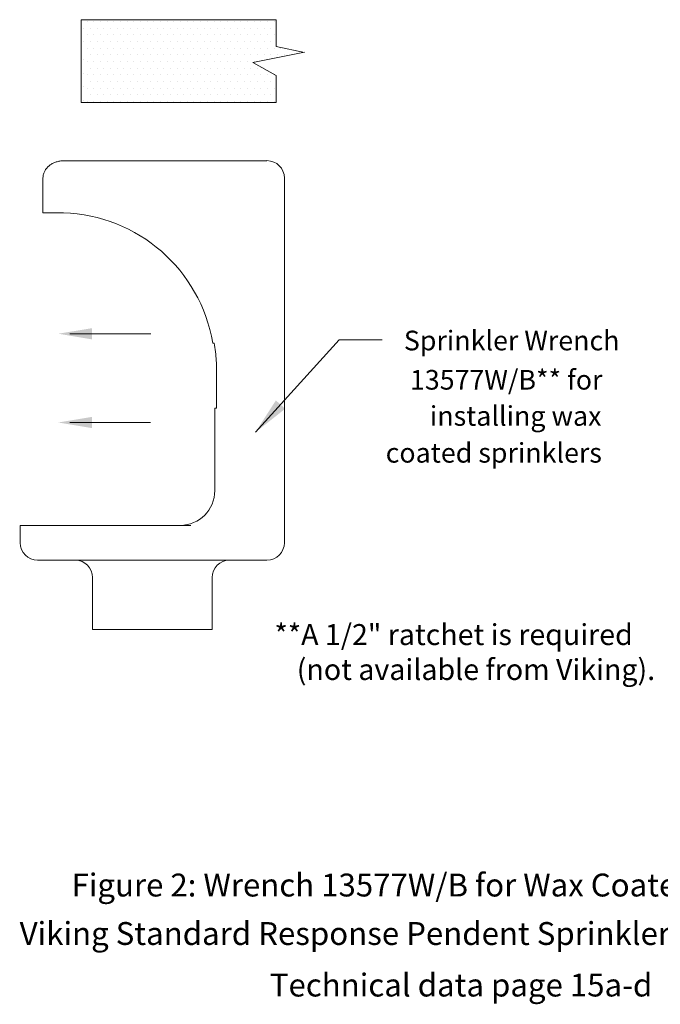
# Model space of a CAD drawing. Extents: x 34 to 167, y 23 to 67.
# Drawn here: x 65 to 74, y 39 to 53 of the extents above; entities that cross this region are included whole.
import ezdxf
from ezdxf.enums import TextEntityAlignment as Align

# ---------------------------------------------------------------- set-up
doc = ezdxf.new("R2010")
doc.units = 0
doc.header["$MEASUREMENT"] = 0
doc.layers.get('0').update_dxf_attribs({"linetype": 'CONTINUOUS'})
doc.layers.add('3', color=3, linetype='CONTINUOUS')
doc.layers.add('DIM', color=3, linetype='CONTINUOUS')

msp = doc.modelspace()

# ---------------------------------------------------------------- linework, layer by layer
at = {"color": 7, "lineweight": 20}
for p, q in [((66.316, 52.922), (66.316, 52.922)), ((66.363, 53.016), (66.363, 53.016)), ((66.41, 52.922), (66.41, 52.922)), ((66.457, 53.016), (66.457, 53.016)), ((66.504, 52.922), (66.504, 52.922)), ((66.551, 53.016), (66.551, 53.016)), ((66.598, 52.922), (66.598, 52.922)), ((66.645, 53.016), (66.645, 53.016)), ((66.691, 52.922), (66.691, 52.922)), ((66.738, 53.016), (66.738, 53.016)), ((66.785, 52.922), (66.785, 52.922)), ((66.832, 53.016), (66.832, 53.016)), ((66.879, 52.922), (66.879, 52.922)), ((66.926, 53.016), (66.926, 53.016)), ((66.973, 52.922), (66.973, 52.922)), ((67.02, 53.016), (67.02, 53.016)), ((67.066, 52.922), (67.066, 52.922)), ((67.113, 53.016), (67.113, 53.016)), ((67.16, 52.922), (67.16, 52.922)), ((67.207, 53.016), (67.207, 53.016)), ((67.254, 52.922), (67.254, 52.922)), ((67.301, 53.016), (67.301, 53.016)), ((67.348, 52.922), (67.348, 52.922)), ((67.395, 53.016), (67.395, 53.016)), ((67.441, 52.922), (67.441, 52.922)), ((67.488, 53.016), (67.488, 53.016)), ((67.535, 52.922), (67.535, 52.922)), ((67.582, 53.016), (67.582, 53.016)), ((67.629, 52.922), (67.629, 52.922)), ((67.676, 53.016), (67.676, 53.016)), ((67.723, 52.922), (67.723, 52.922)), ((67.77, 53.016), (67.77, 53.016)), ((67.816, 52.922), (67.816, 52.922)), ((67.863, 53.016), (67.863, 53.016)), ((67.91, 52.922), (67.91, 52.922)), ((67.957, 53.016), (67.957, 53.016)), ((68.004, 52.922), (68.004, 52.922)), ((68.051, 53.016), (68.051, 53.016)), ((68.098, 52.922), (68.098, 52.922)), ((68.145, 53.016), (68.145, 53.016)), ((68.191, 52.922), (68.191, 52.922)), ((68.238, 53.016), (68.238, 53.016)), ((68.285, 52.922), (68.285, 52.922)), ((68.332, 53.016), (68.332, 53.016)), ((68.379, 52.922), (68.379, 52.922)), ((68.426, 53.016), (68.426, 53.016)), ((68.473, 52.922), (68.473, 52.922)), ((68.52, 53.016), (68.52, 53.016)), ((68.566, 52.922), (68.566, 52.922)), ((68.613, 53.016), (68.613, 53.016)), ((68.66, 52.922), (68.66, 52.922)), ((68.707, 53.016), (68.707, 53.016)), ((68.754, 52.922), (68.754, 52.922)), ((68.801, 53.016), (68.801, 53.016)), ((68.848, 52.922), (68.848, 52.922)), ((68.895, 53.016), (68.895, 53.016)), ((68.941, 52.922), (68.941, 52.922)), ((68.988, 53.016), (68.988, 53.016)), ((66.363, 52.829), (66.363, 52.829)), ((66.457, 52.829), (66.457, 52.829)), ((66.551, 52.829), (66.551, 52.829)), ((66.645, 52.829), (66.645, 52.829)), ((66.738, 52.829), (66.738, 52.829)), ((66.832, 52.829), (66.832, 52.829)), ((66.926, 52.829), (66.926, 52.829)), ((67.02, 52.829), (67.02, 52.829)), ((67.113, 52.829), (67.113, 52.829)), ((67.207, 52.829), (67.207, 52.829)), ((67.301, 52.829), (67.301, 52.829)), ((67.395, 52.829), (67.395, 52.829)), ((67.488, 52.829), (67.488, 52.829)), ((67.582, 52.829), (67.582, 52.829)), ((67.676, 52.829), (67.676, 52.829)), ((67.77, 52.829), (67.77, 52.829)), ((67.863, 52.829), (67.863, 52.829)), ((67.957, 52.829), (67.957, 52.829)), ((68.051, 52.829), (68.051, 52.829)), ((68.145, 52.829), (68.145, 52.829)), ((68.238, 52.829), (68.238, 52.829)), ((68.332, 52.829), (68.332, 52.829)), ((68.426, 52.829), (68.426, 52.829)), ((68.52, 52.829), (68.52, 52.829)), ((68.613, 52.829), (68.613, 52.829)), ((68.707, 52.829), (68.707, 52.829)), ((68.801, 52.829), (68.801, 52.829)), ((68.895, 52.829), (68.895, 52.829)), ((68.988, 52.829), (68.988, 52.829)), ((66.316, 52.735), (66.316, 52.735)), ((66.363, 52.641), (66.363, 52.641)), ((66.41, 52.735), (66.41, 52.735)), ((66.457, 52.641), (66.457, 52.641)), ((66.504, 52.735), (66.504, 52.735)), ((66.551, 52.641), (66.551, 52.641)), ((66.598, 52.735), (66.598, 52.735)), ((66.645, 52.641), (66.645, 52.641)), ((66.691, 52.735), (66.691, 52.735)), ((66.738, 52.641), (66.738, 52.641)), ((66.785, 52.735), (66.785, 52.735)), ((66.832, 52.641), (66.832, 52.641)), ((66.879, 52.735), (66.879, 52.735)), ((66.926, 52.641), (66.926, 52.641)), ((66.973, 52.735), (66.973, 52.735)), ((67.02, 52.641), (67.02, 52.641)), ((67.066, 52.735), (67.066, 52.735)), ((67.113, 52.641), (67.113, 52.641)), ((67.16, 52.735), (67.16, 52.735)), ((67.207, 52.641), (67.207, 52.641)), ((67.254, 52.735), (67.254, 52.735)), ((67.301, 52.641), (67.301, 52.641)), ((67.348, 52.735), (67.348, 52.735)), ((67.395, 52.641), (67.395, 52.641)), ((67.441, 52.735), (67.441, 52.735)), ((67.488, 52.641), (67.488, 52.641)), ((67.535, 52.735), (67.535, 52.735)), ((67.582, 52.641), (67.582, 52.641)), ((67.629, 52.735), (67.629, 52.735)), ((67.676, 52.641), (67.676, 52.641)), ((67.723, 52.735), (67.723, 52.735)), ((67.77, 52.641), (67.77, 52.641)), ((67.816, 52.735), (67.816, 52.735)), ((67.863, 52.641), (67.863, 52.641)), ((67.91, 52.735), (67.91, 52.735)), ((67.957, 52.641), (67.957, 52.641)), ((68.004, 52.735), (68.004, 52.735)), ((68.051, 52.641), (68.051, 52.641)), ((68.098, 52.735), (68.098, 52.735)), ((68.145, 52.641), (68.145, 52.641)), ((68.191, 52.735), (68.191, 52.735)), ((68.238, 52.641), (68.238, 52.641)), ((68.285, 52.735), (68.285, 52.735)), ((68.332, 52.641), (68.332, 52.641)), ((68.379, 52.735), (68.379, 52.735)), ((68.426, 52.641), (68.426, 52.641)), ((68.473, 52.735), (68.473, 52.735)), ((68.52, 52.641), (68.52, 52.641)), ((68.566, 52.735), (68.566, 52.735)), ((68.613, 52.641), (68.613, 52.641)), ((68.66, 52.735), (68.66, 52.735)), ((68.707, 52.641), (68.707, 52.641)), ((68.754, 52.735), (68.754, 52.735)), ((68.801, 52.641), (68.801, 52.641)), ((68.848, 52.735), (68.848, 52.735)), ((68.895, 52.641), (68.895, 52.641)), ((68.941, 52.735), (68.941, 52.735)), ((68.988, 52.641), (68.988, 52.641)), ((69.082, 52.641), (69.082, 52.641)), ((66.41, 52.547), (66.41, 52.547)), ((66.504, 52.547), (66.504, 52.547)), ((66.598, 52.547), (66.598, 52.547)), ((66.691, 52.547), (66.691, 52.547)), ((66.785, 52.547), (66.785, 52.547)), ((66.879, 52.547), (66.879, 52.547)), ((66.973, 52.547), (66.973, 52.547)), ((67.066, 52.547), (67.066, 52.547)), ((67.16, 52.547), (67.16, 52.547)), ((67.254, 52.547), (67.254, 52.547)), ((67.348, 52.547), (67.348, 52.547)), ((67.441, 52.547), (67.441, 52.547)), ((67.535, 52.547), (67.535, 52.547)), ((67.629, 52.547), (67.629, 52.547)), ((67.723, 52.547), (67.723, 52.547)), ((67.816, 52.547), (67.816, 52.547)), ((67.91, 52.547), (67.91, 52.547)), ((68.004, 52.547), (68.004, 52.547)), ((68.098, 52.547), (68.098, 52.547)), ((68.191, 52.547), (68.191, 52.547)), ((68.285, 52.547), (68.285, 52.547)), ((68.379, 52.547), (68.379, 52.547)), ((68.473, 52.547), (68.473, 52.547)), ((68.566, 52.547), (68.566, 52.547)), ((68.66, 52.547), (68.66, 52.547)), ((68.754, 52.547), (68.754, 52.547)), ((68.848, 52.547), (68.848, 52.547)), ((68.941, 52.547), (68.941, 52.547)), ((69.035, 52.547), (69.035, 52.547)), ((69.129, 52.547), (69.129, 52.547)), ((66.316, 52.476), (66.316, 52.476)), ((66.363, 52.454), (66.363, 52.454)), ((66.41, 52.36), (66.41, 52.36)), ((66.457, 52.454), (66.457, 52.454)), ((66.504, 52.36), (66.504, 52.36)), ((66.551, 52.454), (66.551, 52.454)), ((66.598, 52.36), (66.598, 52.36)), ((66.645, 52.454), (66.645, 52.454)), ((66.691, 52.36), (66.691, 52.36)), ((66.738, 52.454), (66.738, 52.454)), ((66.785, 52.36), (66.785, 52.36)), ((66.832, 52.454), (66.832, 52.454)), ((66.879, 52.36), (66.879, 52.36)), ((66.926, 52.454), (66.926, 52.454)), ((66.973, 52.36), (66.973, 52.36)), ((67.02, 52.454), (67.02, 52.454)), ((67.066, 52.36), (67.066, 52.36)), ((67.113, 52.454), (67.113, 52.454)), ((67.16, 52.36), (67.16, 52.36)), ((67.207, 52.454), (67.207, 52.454)), ((67.254, 52.36), (67.254, 52.36)), ((67.301, 52.454), (67.301, 52.454)), ((67.348, 52.36), (67.348, 52.36)), ((67.395, 52.454), (67.395, 52.454)), ((67.441, 52.36), (67.441, 52.36)), ((67.488, 52.454), (67.488, 52.454)), ((67.535, 52.36), (67.535, 52.36)), ((67.582, 52.454), (67.582, 52.454)), ((67.629, 52.36), (67.629, 52.36)), ((67.676, 52.454), (67.676, 52.454)), ((67.723, 52.36), (67.723, 52.36)), ((67.77, 52.454), (67.77, 52.454)), ((67.816, 52.36), (67.816, 52.36)), ((67.863, 52.454), (67.863, 52.454)), ((67.91, 52.36), (67.91, 52.36)), ((67.957, 52.454), (67.957, 52.454)), ((68.004, 52.36), (68.004, 52.36)), ((68.051, 52.454), (68.051, 52.454)), ((68.098, 52.36), (68.098, 52.36)), ((68.145, 52.454), (68.145, 52.454)), ((68.191, 52.36), (68.191, 52.36)), ((68.238, 52.454), (68.238, 52.454)), ((68.285, 52.36), (68.285, 52.36)), ((68.332, 52.454), (68.332, 52.454)), ((68.379, 52.36), (68.379, 52.36)), ((68.426, 52.454), (68.426, 52.454)), ((68.473, 52.36), (68.473, 52.36)), ((68.52, 52.454), (68.52, 52.454)), ((68.566, 52.36), (68.566, 52.36)), ((68.613, 52.454), (68.613, 52.454)), ((68.66, 52.36), (68.66, 52.36)), ((68.707, 52.454), (68.707, 52.454)), ((68.754, 52.36), (68.754, 52.36)), ((66.316, 52.289), (66.316, 52.289)), ((66.363, 52.266), (66.363, 52.266)), ((66.457, 52.266), (66.457, 52.266)), ((66.551, 52.266), (66.551, 52.266)), ((66.645, 52.266), (66.645, 52.266)), ((66.738, 52.266), (66.738, 52.266)), ((66.832, 52.266), (66.832, 52.266)), ((66.926, 52.266), (66.926, 52.266)), ((67.02, 52.266), (67.02, 52.266)), ((67.113, 52.266), (67.113, 52.266)), ((67.207, 52.266), (67.207, 52.266)), ((67.301, 52.266), (67.301, 52.266)), ((67.395, 52.266), (67.395, 52.266)), ((67.488, 52.266), (67.488, 52.266)), ((67.582, 52.266), (67.582, 52.266)), ((67.676, 52.266), (67.676, 52.266)), ((67.77, 52.266), (67.77, 52.266)), ((67.863, 52.266), (67.863, 52.266)), ((67.957, 52.266), (67.957, 52.266)), ((68.051, 52.266), (68.051, 52.266)), ((68.145, 52.266), (68.145, 52.266)), ((68.238, 52.266), (68.238, 52.266)), ((68.332, 52.266), (68.332, 52.266)), ((68.426, 52.266), (68.426, 52.266)), ((68.52, 52.266), (68.52, 52.266)), ((68.613, 52.266), (68.613, 52.266)), ((68.707, 52.266), (68.707, 52.266)), ((68.801, 52.266), (68.801, 52.266)), ((68.895, 52.266), (68.895, 52.266)), ((68.988, 52.266), (68.988, 52.266)), ((66.316, 52.101), (66.316, 52.101)), ((66.363, 52.079), (66.363, 52.079)), ((66.41, 52.172), (66.41, 52.172)), ((66.457, 52.079), (66.457, 52.079)), ((66.504, 52.172), (66.504, 52.172)), ((66.551, 52.079), (66.551, 52.079)), ((66.598, 52.172), (66.598, 52.172)), ((66.645, 52.079), (66.645, 52.079)), ((66.691, 52.172), (66.691, 52.172)), ((66.738, 52.079), (66.738, 52.079)), ((66.785, 52.172), (66.785, 52.172)), ((66.832, 52.079), (66.832, 52.079)), ((66.879, 52.172), (66.879, 52.172)), ((66.926, 52.079), (66.926, 52.079)), ((66.973, 52.172), (66.973, 52.172)), ((67.02, 52.079), (67.02, 52.079)), ((67.066, 52.172), (67.066, 52.172)), ((67.113, 52.079), (67.113, 52.079)), ((67.16, 52.172), (67.16, 52.172)), ((67.207, 52.079), (67.207, 52.079)), ((67.254, 52.172), (67.254, 52.172)), ((67.301, 52.079), (67.301, 52.079)), ((67.348, 52.172), (67.348, 52.172)), ((67.395, 52.079), (67.395, 52.079)), ((67.441, 52.172), (67.441, 52.172)), ((67.488, 52.079), (67.488, 52.079)), ((67.535, 52.172), (67.535, 52.172)), ((67.582, 52.079), (67.582, 52.079)), ((67.629, 52.172), (67.629, 52.172)), ((67.676, 52.079), (67.676, 52.079)), ((67.723, 52.172), (67.723, 52.172)), ((67.77, 52.079), (67.77, 52.079)), ((67.816, 52.172), (67.816, 52.172)), ((67.863, 52.079), (67.863, 52.079)), ((67.91, 52.172), (67.91, 52.172)), ((67.957, 52.079), (67.957, 52.079)), ((68.004, 52.172), (68.004, 52.172)), ((68.051, 52.079), (68.051, 52.079)), ((68.098, 52.172), (68.098, 52.172)), ((68.145, 52.079), (68.145, 52.079)), ((68.191, 52.172), (68.191, 52.172)), ((68.238, 52.079), (68.238, 52.079)), ((68.285, 52.172), (68.285, 52.172)), ((68.332, 52.079), (68.332, 52.079)), ((68.379, 52.172), (68.379, 52.172)), ((68.426, 52.079), (68.426, 52.079)), ((68.473, 52.172), (68.473, 52.172)), ((68.52, 52.079), (68.52, 52.079)), ((68.566, 52.172), (68.566, 52.172)), ((68.613, 52.079), (68.613, 52.079)), ((68.66, 52.172), (68.66, 52.172)), ((68.707, 52.079), (68.707, 52.079)), ((68.754, 52.172), (68.754, 52.172)), ((68.801, 52.079), (68.801, 52.079)), ((68.848, 52.172), (68.848, 52.172)), ((68.895, 52.079), (68.895, 52.079)), ((68.941, 52.172), (68.941, 52.172)), ((68.988, 52.079), (68.988, 52.079)), ((66.41, 51.985), (66.41, 51.985)), ((66.504, 51.985), (66.504, 51.985)), ((66.598, 51.985), (66.598, 51.985)), ((66.691, 51.985), (66.691, 51.985)), ((66.785, 51.985), (66.785, 51.985)), ((66.879, 51.985), (66.879, 51.985)), ((66.973, 51.985), (66.973, 51.985)), ((67.066, 51.985), (67.066, 51.985)), ((67.16, 51.985), (67.16, 51.985)), ((67.254, 51.985), (67.254, 51.985)), ((67.348, 51.985), (67.348, 51.985)), ((67.441, 51.985), (67.441, 51.985)), ((67.535, 51.985), (67.535, 51.985)), ((67.629, 51.985), (67.629, 51.985)), ((67.723, 51.985), (67.723, 51.985)), ((67.816, 51.985), (67.816, 51.985)), ((67.91, 51.985), (67.91, 51.985)), ((68.004, 51.985), (68.004, 51.985)), ((68.098, 51.985), (68.098, 51.985)), ((68.191, 51.985), (68.191, 51.985)), ((68.285, 51.985), (68.285, 51.985)), ((68.379, 51.985), (68.379, 51.985)), ((68.473, 51.985), (68.473, 51.985)), ((68.566, 51.985), (68.566, 51.985)), ((68.66, 51.985), (68.66, 51.985)), ((68.754, 51.985), (68.754, 51.985)), ((68.848, 51.985), (68.848, 51.985)), ((68.941, 51.985), (68.941, 51.985)), ((66.316, 51.914), (66.316, 51.914)), ((66.363, 51.891), (66.363, 51.891)), ((66.457, 51.891), (66.457, 51.891)), ((66.551, 51.891), (66.551, 51.891)), ((66.645, 51.891), (66.645, 51.891)), ((66.738, 51.891), (66.738, 51.891)), ((66.832, 51.891), (66.832, 51.891)), ((66.926, 51.891), (66.926, 51.891)), ((67.02, 51.891), (67.02, 51.891)), ((67.113, 51.891), (67.113, 51.891)), ((67.207, 51.891), (67.207, 51.891)), ((67.301, 51.891), (67.301, 51.891)), ((67.395, 51.891), (67.395, 51.891)), ((67.488, 51.891), (67.488, 51.891)), ((67.582, 51.891), (67.582, 51.891)), ((67.676, 51.891), (67.676, 51.891)), ((67.77, 51.891), (67.77, 51.891)), ((67.863, 51.891), (67.863, 51.891)), ((67.957, 51.891), (67.957, 51.891)), ((68.051, 51.891), (68.051, 51.891)), ((68.145, 51.891), (68.145, 51.891)), ((68.238, 51.891), (68.238, 51.891)), ((68.332, 51.891), (68.332, 51.891)), ((68.426, 51.891), (68.426, 51.891)), ((68.52, 51.891), (68.52, 51.891)), ((68.613, 51.891), (68.613, 51.891)), ((68.707, 51.891), (68.707, 51.891)), ((68.801, 51.891), (68.801, 51.891)), ((68.895, 51.891), (68.895, 51.891)), ((68.988, 51.891), (68.988, 51.891)), ((66.049, 51.063), (66.193, 51.063)), ((68.887, 51.063), (66.236, 51.063)), ((67.198, 51.063), (67.054, 51.063)), ((65.744, 50.333), (65.744, 50.82)), ((69.131, 45.704), (69.131, 50.82)), ((66.023, 50.333), (65.744, 50.333)), ((67.256, 48.635), (66.121, 48.635)), ((68.146, 48.505), (68.126, 48.505)), ((68.18, 47.592), (68.18, 48.14)), ((68.156, 47.592), (68.156, 46.435)), ((68.156, 47.592), (68.18, 47.592)), ((67.255, 47.39), (66.12, 47.39)), ((67.669, 45.947), (65.428, 45.947)), ((65.428, 45.704), (65.428, 45.947)), ((65.578, 45.947), (67.819, 45.947)), ((68.887, 45.46), (65.671, 45.46)), ((66.441, 45.216), (66.441, 44.486)), ((68.117, 45.216), (68.117, 44.486)), ((66.441, 44.486), (68.117, 44.486))]:
    msp.add_line(p, q, dxfattribs=at)
for centre, radius, start, end in [((68.887, 50.82), 0.244, 360, 90), ((65.964, 48.14), 2.193, 9.5941, 88.2025), ((67.669, 46.435), 0.487, 270, 360), ((65.671, 45.704), 0.244, 180, 270), ((68.887, 45.704), 0.244, 270, 360), ((66.198, 45.216), 0.244, 360, 90), ((68.361, 45.216), 0.244, 90, 180)]:
    msp.add_arc(centre, radius, start, end, dxfattribs=at)
for points in [[(65.744, 50.82), (65.75, 50.865), (65.765, 50.908), (65.788, 50.947), (65.819, 50.981), (65.855, 51.01), (65.898, 51.033), (65.944, 51.049), (65.995, 51.06), (66.049, 51.063)], [(66.193, 51.063), (66.206, 51.063), (66.221, 51.063), (66.236, 51.063)], [(67.054, 51.063), (67.041, 51.063), (67.026, 51.063), (67.011, 51.063)], [(66.023, 50.333), (66.028, 50.332), (66.033, 50.331)], [(68.18, 48.14), (68.176, 48.26), (68.165, 48.382), (68.146, 48.505)]]:
    msp.add_spline(points, degree=3, dxfattribs=at)
for points in [[(66.433, 48.557), (66.433, 48.714), (65.96, 48.636)], [(66.432, 47.312), (66.432, 47.469), (65.959, 47.391)]]:
    msp.add_solid(points, dxfattribs=at)
at = {"layer": '3', "color": 7, "lineweight": 20}
for p, q in [((66.279, 53.041), (69.017, 53.041)), ((66.279, 51.882), (66.279, 53.041)), ((69.017, 52.666), (69.017, 53.041)), ((69.017, 52.666), (69.415, 52.583)), ((68.691, 52.441), (69.415, 52.586)), ((69.017, 52.26), (68.691, 52.441)), ((69.017, 51.882), (69.017, 52.26)), ((66.279, 51.882), (69.017, 51.882))]:
    msp.add_line(p, q, dxfattribs=at)
at = {"layer": 'DIM', "color": 7, "lineweight": 20}
for p in [(68.726, 47.256), (70.504, 48.55)]:
    msp.add_line(p, (69.901, 48.55), dxfattribs=at)
msp.add_solid([(69.012, 47.701), (69.142, 47.583), (68.724, 47.252)], dxfattribs=at)

# ---------------------------------------------------------------- texts
at = {"layer": '3', "color": 7, "lineweight": 20}
for s, height, p in [('Sprinkler Wrench', 0.27572, (70.807, 48.403)), ('13577W/B** for', 0.27572, (70.892, 47.852)), ('installing wax', 0.27572, (71.172, 47.345)), ('coated sprinklers', 0.27572, (70.552, 46.828)), ('**A 1/2" ratchet is required', 0.29377, (68.992, 44.269)), ('(not available from Viking).', 0.29377, (69.305, 43.779))]:
    msp.add_text(s, height=height, dxfattribs=at).set_placement(p)
for s, p in [('Figure 2: Wrench 13577W/B for Wax Coated Sprinklers', (71.609, 40.742)), ('Viking Standard Response Pendent Sprinkler 06483B (VK132)', (71.609, 40.062)), ('Technical data page 15a-d', (71.609, 39.339))]:
    msp.add_text(s, height=0.32106, dxfattribs=at).set_placement(p, align=Align.CENTER)

doc.saveas('drawing.dxf')
